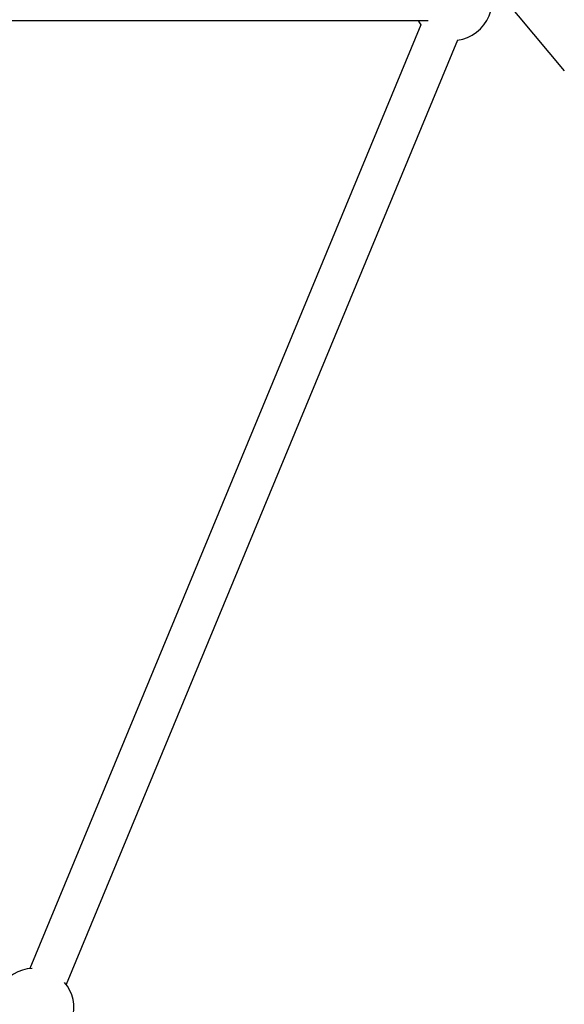
# Model space of a CAD drawing. Units: millimetres. Extents: x -769 to 30399, y 5 to 18359.
# Drawn here: x 5600 to 5875, y 15284 to 15780 of the extents above; entities that cross this region are included whole.
import ezdxf

# ---------------------------------------------------------------- set-up
doc = ezdxf.new("R2010")
doc.units = ezdxf.units.MM
doc.header["$MEASUREMENT"] = 0
doc.styles.get("Standard").update_dxf_attribs({"font": 'square721_bt_roman.ttf'})
doc.dimstyles.get("Standard").update_dxf_attribs({"dimtxt": 200, "dimasz": 100, "dimexe": 0.18, "dimexo": 0.0625, "dimgap": 40, "dimtad": 1, "dimdec": 0, "dimlfac": 0.1, "dimrnd": 5, "dimzin": 0, "dimdsep": 46, "dimtxsty": 'Standard', "dimcen": 0.09, "dimse1": 1, "dimse2": 1, "dimadec": 0, "dimazin": 0, "dimtfac": 1, "dimtdec": 0, "dimtofl": 0, "dimtmove": 0, "dimatfit": 3, "dimfxl": 1, "dimtolj": 1, "dimtzin": 0, "dimarcsym": 0})

# ---------------------------------------------------------------- blocks, each defined once
blk = doc.blocks.new('*D7')
at = {"color": 0, "lineweight": -2, "transparency": 16777216}
blk.add_line((204.89, 17732.53), (16024.2, 17732.53), dxfattribs=at)
at = {"color": 0, "transparency": 16777216}
for points in [[(204.89, 17765.87), (204.89, 17699.2), (4.89, 17732.53)], [(16024.2, 17765.87), (16024.2, 17699.2), (16224.2, 17732.53)]]:
    blk.add_solid(points, dxfattribs=at)
at = {"layer": 'Defpoints', "color": 0, "transparency": 16777216}
for p in [(16224.2, 17732.53), (4.89, 13222.27), (16224.2, 13222.27)]:
    blk.add_point(p, dxfattribs=at)
at = {"color": 0, "transparency": 16777216, "insert": (8114.55, 18063.28), "char_height": 450, "attachment_point": 5}
blk.add_mtext('\\A1;1620', dxfattribs=at)

msp = doc.modelspace()

# ---------------------------------------------------------------- linework, layer by layer
for p, q in [((5834.64, 15802.68), (5874.9, 15754.49)), ((5335.05, 15779.88), (5806.25, 15779.88)), ((5802.63, 15777.71), (5605.54, 15302.44)), ((5821.1, 15770.05), (5623.88, 15294.46))]:
    msp.add_line(p, q)
for centre, start, end in [((5818.5, 15789.88), 277.4766, 37.4766), ((5818.5, 15789.88), 210, 217.4766), ((5607.8, 15282.57), 92.9566, 150), ((5607.8, 15282.57), 344.9719, 40.0681)]:
    msp.add_arc(centre, 20, start, end)

# ---------------------------------------------------------------- dimensions: what is measured, and where the dimension line sits
dim = msp.add_linear_dim(base=(16224.2, 17732.53), p1=(4.89, 13222.27), p2=(16224.2, 13222.27), dimstyle='Standard', override={"dimtxt": 450, "dimasz": 200, "dimgap": 100})
dim.commit()
dim.dimension.update_dxf_attribs({"geometry": '*D7', "text_midpoint": (8114.55, 18063.28)})

doc.saveas('drawing.dxf')
